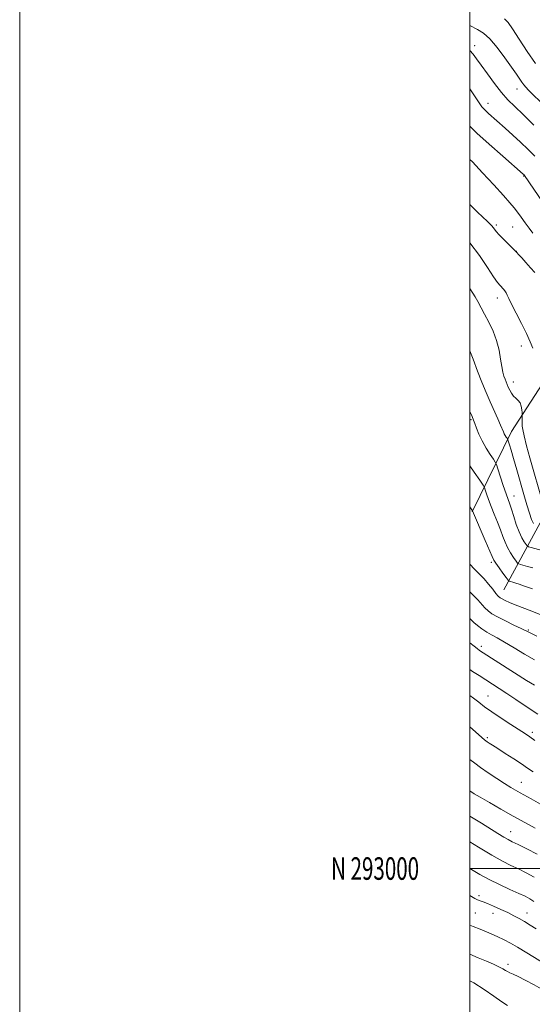
# Model space of a CAD drawing. Extents: x 2154800 to 2157700, y 292300 to 295200.
# Drawn here: x 2154800 to 2155028, y 292940 to 293377 of the extents above; entities that cross this region are included whole.
import ezdxf
from ezdxf.enums import TextEntityAlignment as Align

# ---------------------------------------------------------------- set-up
doc = ezdxf.new("R2010")
doc.units = 0
doc.header["$MEASUREMENT"] = 0
for name, color, linetype, lineweight in [('BREAKLINE DTM HARD', 7, 'Continuous', 0), ('CONTOUR INDEX', 41, 'Continuous', 13), ('CONTOUR INTERMEDIATE', 44, 'Continuous', 0), ('GRID LINE', 7, 'Continuous', 0), ('GRID TEXT', 7, 'Continuous', 0), ('SPOT ELEVATION DTM', 2, 'Continuous', 13)]:
    doc.layers.add(name, color=color, linetype=linetype, lineweight=lineweight)
doc.styles.add('Style-WORKING', font='WORKING.shx')

msp = doc.modelspace()

# ---------------------------------------------------------------- linework, layer by layer
at = {"layer": 'BREAKLINE DTM HARD'}
for points in [[(2155015.09, 293123.8, 1023.02), (2155035.95, 293162.32, 1013), (2155060.21, 293201.42, 1003.32), (2155083.35, 293228.06, 996.25), (2155091.81, 293241.09, 993.03), (2155103.08, 293266.57, 988.84), (2155124.51, 293300.57, 984.54), (2155136.37, 293315.87, 981.77), (2155161.25, 293323.27, 978.2), (2155196.33, 293323.34, 972.43), (2155210.47, 293327.9, 970.73), (2155225.67, 293362.44, 965.53), (2155227.3, 293396.96, 960.21), (2155223.84, 293432.6, 955.85), (2155214.14, 293471.63, 953.19), (2155185.18, 293523.06, 950.02), (2155158.46, 293585.25, 947.42), (2155112.47, 293663.81, 941.59), (2155091.45, 293707.34, 939.78), (2155090.28, 293727.71, 938.76), (2155083.99, 293757.68, 937.4), (2155064.67, 293797.82, 935.82)], [(2155000.96, 293158.56, 1022.08), (2155018.43, 293194.24, 1015.35), (2155051.15, 293244.67, 1006.07), (2155078.23, 293284.33, 997.47), (2155103.06, 293317.77, 991.13), (2155129.05, 293339.32, 985.36), (2155157.33, 293346.17, 981.45), (2155186.17, 293353.01, 977.21), (2155205.36, 293374.55, 970.02)]]:
    msp.add_polyline3d(points, dxfattribs=at)
at = {"layer": 'CONTOUR INDEX', "flags": 128}
for points, elevation in [([(2155033.239, 293338.695), (2155025.988, 293345.926), (2155024.838, 293347.147), (2155023.943, 293348.212), (2155023.091, 293349.371), (2155020.5979, 293353.04), (2155018.442, 293356.148), (2155015.463, 293360.3), (2155012.065, 293364.767), (2155008.784, 293368.6089), (2155005.983, 293371.162), (2155003.321, 293372.858), (2155000, 293374.549)], 1000), ([(2155028.745, 293264.809), (2155026.942, 293266.967), (2155024.874, 293269.313), (2155023.033, 293271.352), (2155021.746, 293272.756), (2155020.668, 293273.883), (2155019.29, 293275.2609), (2155017.276, 293277.248), (2155014.992, 293279.524), (2155012.978, 293281.598), (2155011.637, 293283.096), (2155010.82, 293284.12), (2155010.241, 293284.887), (2155009.635, 293285.61), (2155008.804, 293286.478), (2155007.572, 293287.674), (2155005.763, 293289.387), (2155003.214, 293291.836), (2155000, 293295.011)], 1010), ([(2155027.967, 293133.5711), (2155025.615, 293134.247), (2155022.3889, 293135.136), (2155021.644, 293135.373), (2155021.154, 293135.757), (2155020.497, 293136.615), (2155019.376, 293138.175), (2155017.986, 293140.262), (2155016.644, 293142.6), (2155015.573, 293144.989), (2155014.63, 293147.544), (2155013.576, 293150.458), (2155012.248, 293153.836), (2155010.782, 293157.435), (2155009.387, 293160.9249), (2155008.238, 293164.007), (2155007.372, 293166.5), (2155006.794, 293168.253), (2155006.414, 293169.3), (2155005.784, 293170.401), (2155004.364, 293172.5), (2155001.843, 293176.197), (2155000, 293178.952)], 1020), ([(2155028.602, 293081.423), (2155025.175, 293083.617), (2155005.907, 293095.826), (2155004.286, 293096.903), (2155003.1919, 293097.729), (2155001.888, 293098.792), (2155000, 293100.356)], 1030), ([(2155029.002, 293017.882), (2155024.339, 293020.441), (2155019.129, 293023.342), (2155013.701, 293026.406), (2155008.631, 293029.3009), (2155004.556, 293031.66), (2155001.878, 293033.259), (2155000, 293034.51)], 1040), ([(2155063.775, 292939.295), (2155061.478, 292940.886), (2155059.297, 292942.311), (2155056.716, 292943.951), (2155053.733, 292945.806), (2155050.467, 292947.783), (2155047.057, 292949.787), (2155043.702, 292951.713), (2155035.272, 292956.471), (2155032.268, 292958.2311), (2155028.636, 292960.4209), (2155021.093, 292965.008), (2155018.0441, 292966.806), (2155015.229, 292968.335), (2155012.1091, 292969.839), (2155008.363, 292971.473), (2155004.546, 292973.049), (2155001.426, 292974.29), (2155000, 292974.838)], 1050)]:
    msp.add_lwpolyline(points, dxfattribs=dict(at, elevation=elevation))
at = {"layer": 'CONTOUR INTERMEDIATE', "flags": 128}
for points, elevation in [([(2155029.066, 293357.65), (2155025.445, 293362.984), (2155021.829, 293368.498), (2155018.865, 293373.077), (2155016.936, 293375.93), (2155015.39, 293377.569)], 998), ([(2155028.395, 293330.273), (2155023.603, 293335.03), (2155019.879, 293338.633), (2155016.877, 293341.629), (2155014.012, 293344.832), (2155010.87, 293348.8), (2155007.71, 293353.072), (2155004.961, 293356.933), (2155002.923, 293359.833), (2155001.388, 293361.894), (2155000, 293363.417)], 1002), ([(2155028.833, 293316.515), (2155025.824, 293319.551), (2155022.509, 293322.745), (2155019.05, 293325.94), (2155015.678, 293328.965), (2155008.217, 293335.548), (2155006.831, 293336.814), (2155005.933, 293337.707), (2155005.315, 293338.444), (2155004.731, 293339.277), (2155001.143, 293344.722), (2155000, 293346.421)], 1004), ([(2155040.8, 293283.708), (2155024.265, 293307.884), (2155023.847, 293308.3169), (2155023.569, 293308.566), (2155014.544, 293316.472), (2155008.523, 293321.819), (2155003.086, 293326.794), (2155000, 293329.834)], 1006), ([(2155027.972, 293282.269), (2155026.267, 293284.506), (2155024.47, 293286.983), (2155022.69, 293289.48), (2155021.067, 293291.72), (2155019.604, 293293.607), (2155017.765, 293295.761), (2155014.878, 293298.985), (2155010.562, 293303.745), (2155005.598, 293309.1601), (2155001.058, 293314.017), (2155000, 293315.101)], 1008), ([(2155027.875, 293231.297), (2155026.801, 293234.065), (2155025.1569, 293237.744), (2155022.918, 293242.227), (2155020.517, 293246.829), (2155018.498, 293250.724), (2155017.256, 293253.302), (2155016.576, 293254.837), (2155016.094, 293255.826), (2155015.517, 293256.679), (2155014.837, 293257.481), (2155013.36, 293259.042), (2155012.268, 293260.42), (2155010.486, 293262.984), (2155007.752, 293267.132), (2155004.196, 293272.384), (2155000, 293278.089)], 1012), ([(2155032.303, 293162.366), (2155026.6481, 293182.493), (2155025.168, 293187.876), (2155024.024, 293192.253), (2155023.405, 293195.0249), (2155023.188, 293196.621), (2155023.1679, 293197.7261), (2155023.187, 293201.409), (2155023.169, 293201.848), (2155023.121, 293202.58), (2155023.011, 293203.855), (2155022.746, 293205.423), (2155022.216, 293206.907), (2155021.362, 293208.037), (2155020.32, 293208.964), (2155019.278, 293209.945), (2155018.386, 293211.167), (2155017.649, 293212.533), (2155017.0321, 293213.877), (2155016.503, 293215.078), (2155016.024, 293216.206), (2155015.559, 293217.38), (2155015.077, 293218.74), (2155014.587, 293220.53), (2155014.103, 293223.015), (2155013.605, 293226.362), (2155012.92, 293230.33), (2155011.84, 293234.577), (2155010.242, 293238.7891), (2155008.349, 293242.773), (2155006.467, 293246.363), (2155003.4891, 293251.967), (2155002.349, 293254.01), (2155001.333, 293255.676), (2155000, 293257.714)], 1014), ([(2155028.1419, 293153.249), (2155027.307, 293155.158), (2155026.364, 293157.897), (2155025.268, 293161.5381), (2155023.958, 293166.134), (2155020.824, 293177.222), (2155019.395, 293182.193), (2155018.308, 293185.851), (2155017.557, 293188.277), (2155016.835, 293190.495), (2155016.673, 293190.875), (2155016.464, 293191.201), (2155016.108, 293191.7269), (2155015.663, 293192.426), (2155015.226, 293193.197), (2155014.843, 293194.018), (2155013.579, 293197.032), (2155012.352, 293199.838), (2155009.002, 293207.389), (2155007.159, 293211.5851), (2155005.268, 293216.057), (2155003.32, 293220.953), (2155001.347, 293226.266), (2155000, 293230.0379)], 1016), ([(2155032.119, 293141.309), (2155027.222, 293142.644), (2155026.016, 293142.996), (2155025.417, 293143.3369), (2155024.912, 293143.959), (2155024.098, 293145.123), (2155023.006, 293146.958), (2155021.78, 293149.563), (2155020.551, 293152.91), (2155019.413, 293156.476), (2155018.448, 293159.612), (2155017.688, 293161.914), (2155016.045, 293166.5629), (2155014.807, 293170.2411), (2155012.403, 293177.574), (2155011.7611, 293179.477), (2155011.246, 293180.586), (2155010.414, 293181.851), (2155008.964, 293183.997), (2155007.15, 293186.844), (2155005.367, 293189.9869), (2155003.935, 293193.045), (2155002.879, 293195.739), (2155002.149, 293197.814), (2155001.631, 293199.242), (2155000.946, 293200.891), (2155000, 293203.053)], 1018), ([(2155027.765, 293124.232), (2155024.275, 293125.488), (2155021.904, 293126.313), (2155020.421, 293126.802), (2155019.4389, 293127.1), (2155017.555, 293127.629), (2155017.273, 293127.751), (2155016.891, 293128.177), (2155016.082, 293129.27), (2155014.655, 293131.227), (2155012.966, 293133.566), (2155011.507, 293135.636), (2155010.596, 293137.067), (2155009.847, 293138.611), (2155006.809, 293145.7569), (2155001.154, 293158.996), (2155000, 293160.685)], 1022), ([(2155032.204, 293112.445), (2155027.408, 293114.381), (2155020.042, 293117.232), (2155017.486, 293118.285), (2155015.595, 293119.137), (2155014.26, 293119.802), (2155013.337, 293120.348), (2155012.538, 293121.046), (2155011.541, 293122.222), (2155010.099, 293124.084), (2155008.286, 293126.392), (2155006.25, 293128.791), (2155004.132, 293131.008), (2155002.033, 293133.098), (2155000, 293135.255)], 1024), ([(2155029.629, 293103.271), (2155026.695, 293104.665), (2155022.684, 293106.644), (2155019.492, 293108.183), (2155015.731, 293110.0159), (2155012.268, 293111.783), (2155009.758, 293113.225), (2155008.015, 293114.48), (2155006.644, 293115.788), (2155003.453, 293119.427), (2155000.867, 293122.108), (2155000, 293122.9299)], 1026), ([(2155028.665, 293092.672), (2155024.195, 293095.301), (2155019.56, 293098.113), (2155015.386, 293100.6169), (2155012.137, 293102.461), (2155009.609, 293103.845), (2155007.436, 293105.105), (2155005.337, 293106.499), (2155003.387, 293107.963), (2155001.748, 293109.354), (2155000, 293111.084)], 1028), ([(2155030.077, 293068.583), (2155025.018, 293072.01), (2155020.43, 293075.087), (2155016.392, 293077.76), (2155012.931, 293080.012), (2155004.011, 293085.722), (2155001.131, 293087.624), (2155000, 293088.413)], 1032), ([(2155028.7709, 293056.884), (2155026.571, 293058.532), (2155024.59, 293059.878), (2155018.173, 293063.973), (2155013.777, 293066.832), (2155009.676, 293069.61), (2155006.517, 293071.921), (2155003.981, 293073.891), (2155001.504, 293075.775), (2155000, 293076.832)], 1034), ([(2155028.014, 293042.941), (2155025.612, 293044.634), (2155022.912, 293046.498), (2155019.431, 293048.771), (2155015.654, 293051.169), (2155012.308, 293053.276), (2155009.952, 293054.774), (2155008.475, 293055.733), (2155007.598, 293056.324), (2155007.038, 293056.723), (2155006.505, 293057.157), (2155000, 293062.9189)], 1036), ([(2155035.524, 293026.218), (2155027.172, 293030.919), (2155022.2229, 293033.669), (2155020.241, 293034.79), (2155018.0949, 293036.064), (2155015.3939, 293037.752), (2155011.921, 293040.006), (2155008.149, 293042.522), (2155004.726, 293044.885), (2155002.085, 293046.828), (2155000, 293048.512)], 1038), ([(2155029.828, 293006.319), (2155025.219, 293008.736), (2155021.353, 293010.653), (2155018.785, 293011.905), (2155016.961, 293012.84), (2155015.053, 293013.937), (2155012.398, 293015.569), (2155005.048, 293020.154), (2155000, 293023.258)], 1042), ([(2155028.566, 292996.122), (2155024.915, 292998.161), (2155021.53, 292999.814), (2155018.202, 293001.374), (2155014.447, 293003.25), (2155009.71, 293005.8769), (2155003.741, 293009.471), (2155000, 293011.808)], 1044), ([(2155028.41, 292985.334), (2155026.568, 292986.57), (2155024.52, 292987.668), (2155021.707, 292988.974), (2155017.774, 292990.744), (2155013.173, 292992.867), (2155008.552, 292995.144), (2155004.423, 292997.403), (2155000.733, 292999.6), (2155000, 293000.052)], 1046), ([(2155029.425, 292973.143), (2155026.678, 292974.903), (2155024.217, 292976.399), (2155021.915, 292977.745), (2155019.544, 292979.046), (2155016.8501, 292980.402), (2155013.704, 292981.864), (2155010.494, 292983.273), (2155007.733, 292984.416), (2155005.791, 292985.1539), (2155004.453, 292985.64), (2155003.361, 292986.097), (2155002.177, 292986.729), (2155000, 292988.036)], 1048), ([(2155044.77, 292938.845), (2155040.679, 292941.381), (2155036.667, 292943.729), (2155032.605, 292946.02), (2155028.464, 292948.315), (2155024.582, 292950.421), (2155021.395, 292952.076), (2155019.202, 292953.111), (2155017.771, 292953.72), (2155016.733, 292954.188), (2155015.741, 292954.756), (2155014.52, 292955.485), (2155012.812, 292956.389), (2155010.414, 292957.4869), (2155007.33, 292958.809), (2155003.618, 292960.3861), (2155000, 292961.973)], 1052), ([(2155016.698, 292939.18), (2155014.145, 292940.73), (2155010.573, 292943.234), (2155006.282, 292946.264), (2155001.7491, 292949.217), (2155000, 292950.1759)], 1054)]:
    msp.add_lwpolyline(points, dxfattribs=dict(at, elevation=elevation))
at = {"layer": 'GRID LINE', "flags": 128}
for points in [[(2154800, 292300), (2157700, 292300), (2157700, 295200), (2154800, 295200), (2154800, 292300)], [(2155000, 292500), (2157500, 292500), (2157500, 295000), (2155000, 295000), (2155000, 292500)], [(2155000, 293000), (2157500, 293000)]]:
    msp.add_lwpolyline(points, dxfattribs=at)
at = {"layer": 'SPOT ELEVATION DTM'}
for p in [(2155002.08, 293365.6, 1001.49), (2155020.94, 293346.39, 1000.72), (2155008.03, 293340.02, 1003.36), (2155023.9, 293307.74, 1006.08), (2155011.72, 293285.88, 1009.71), (2155019.02, 293285.07, 1008.94), (2155020.57, 293274.25, 1009.98), (2155012.15, 293253.57, 1012.6), (2155022.75, 293232.14, 1012.74), (2155019.25, 293216.25, 1013.4), (2155000.41, 293199.51, 1018.21), (2155019.55, 293165.58, 1017.25), (2155009.46, 293136.06, 1022.34), (2155025.89, 293106.03, 1025.81), (2155005.05, 293098.79, 1029.57), (2155008.02, 293076.68, 1033.14), (2155027.66, 293060.54, 1033.64), (2155007.66, 293058.15, 1035.72), (2155022.84, 293038.26, 1037.18), (2155018.1, 293016.35, 1041.24), (2155004.01, 292987.98, 1047.63), (2155002.31, 292980.27, 1048.94), (2155010.29, 292980.13, 1048.65), (2155025.26, 292980.2, 1047.34), (2155016.87, 292957.48, 1051.53)]:
    msp.add_point(p, dxfattribs=at)

# ---------------------------------------------------------------- texts
at = {"layer": 'GRID TEXT', "style": 'Style-WORKING', "width": 0.67}
msp.add_text('N 293000', height=10, dxfattribs=at).set_placement((2154977.3896, 293000), align=Align.MIDDLE_RIGHT)

doc.saveas('drawing.dxf')
